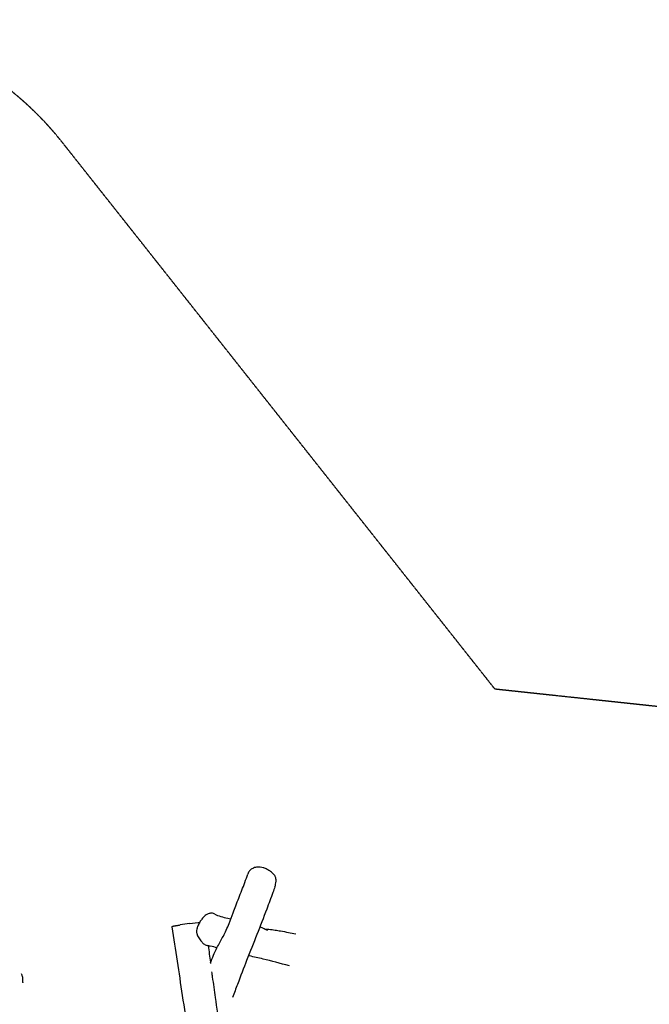
# Model space of a CAD drawing. Units: millimetres. Extents: x -20766 to -7265, y -6914 to 3274.
# Drawn here: x -15660 to -12743, y -1288 to 3274 of the extents above; entities that cross this region are included whole.
import ezdxf

# ---------------------------------------------------------------- set-up
doc = ezdxf.new("R2010")
doc.units = ezdxf.units.MM
doc.linetypes.add('DASHED', pattern=[0.2068, 0.1655, -0.0413])
doc.layers.add('SW_Toestellen', color=2, linetype='Continuous')

msp = doc.modelspace()

# ---------------------------------------------------------------- linework, layer by layer
at = {"layer": 'SW_Toestellen', "color": 254, "linetype": 'DASHED', "ltscale": 5}
for p, q in [((-13458.1, 172.3), (-15461.4, 2704.7)), ((-11086.9, -81.9), (-13458.1, 172.3))]:
    msp.add_line(p, q, dxfattribs=at)
at = {"layer": 'SW_Toestellen'}
for q in [(-14832.8, -908.9), (-14916, -920.3)]:
    msp.add_line((-14872.4, -913.9), q, dxfattribs=at)
at = {"layer": 'SW_Toestellen', "color": 254, "linetype": 'DASHED', "ltscale": 5}
msp.add_arc((-16637.8, 1774.1), 1500, 38.3471, 139.2705, dxfattribs=at)
at = {"layer": 'SW_Toestellen'}
for points, knots in [([(-14477.2, -743.2), (-14475.9, -739.5), (-14474.8, -735.6), (-14473.1, -726.9), (-14472.5, -722.1), (-14472.2, -714.9), (-14472.2, -712.5), (-14472.4, -708.5), (-14472.6, -706.8), (-14473.2, -702.7), (-14473.8, -700.4), (-14475.2, -696.7), (-14475.9, -695.2), (-14477.5, -692.3), (-14478.5, -690.9), (-14481, -687.7), (-14482.5, -685.9), (-14487, -681.3), (-14490.1, -678.6), (-14495.9, -673.9), (-14498.6, -671.9), (-14504.1, -668.1), (-14506.9, -666.3), (-14512.3, -663.2), (-14514.9, -661.8), (-14520, -659.4), (-14522.4, -658.4), (-14527.2, -656.6), (-14529.5, -655.8), (-14536.2, -653.9), (-14540.7, -653), (-14549.2, -652), (-14553.2, -651.9), (-14560.7, -652.3), (-14564.3, -652.8), (-14570.8, -654.2), (-14573.8, -655.1), (-14579.2, -657.4), (-14581.7, -658.6), (-14586.2, -661.4), (-14588.2, -662.9), (-14591.9, -666.2), (-14593.5, -667.9), (-14596.6, -671.6), (-14597.9, -673.6), (-14600.7, -678.5), (-14602, -681.4), (-14603, -684.4)], [39.883397, 39.883397, 39.883397, 39.883397, 41.236037, 41.236037, 42.915906, 42.915906, 43.718011, 43.718011, 44.281587, 44.281587, 45.046168, 45.046168, 45.553515, 45.553515, 46.091679, 46.091679, 46.856893, 46.856893, 48.228109, 48.228109, 49.36004, 49.36004, 50.465683, 50.465683, 51.45102, 51.45102, 52.329992, 52.329992, 53.134493, 53.134493, 54.634483, 54.634483, 55.953285, 55.953285, 57.123441, 57.123441, 58.144427, 58.144427, 59.052466, 59.052466, 59.878036, 59.878036, 60.665246, 60.665246, 61.459489, 61.459489, 62.522017, 62.522017, 62.522017, 62.522017]), ([(-14776, -1096.3), (-14771.4, -1084.6), (-14766.6, -1072.4), (-14753.8, -1042.3), (-14744.9, -1023.8), (-14729.3, -995.1), (-14722.6, -983.4), (-14706.8, -954), (-14698.2, -935.8), (-14683.9, -897.8), (-14677.5, -879.4), (-14667.3, -852.6), (-14663.2, -841.9), (-14649.5, -807.1), (-14640.1, -784.2), (-14621.3, -735.8), (-14611.9, -710.6), (-14603, -684.4)], [107.142208, 107.142208, 107.142208, 107.142208, 123.12055, 123.12055, 144.59396, 144.59396, 161.209863, 161.209863, 185.736688, 185.736688, 203.129337, 203.129337, 215.145759, 215.145759, 243.009249, 243.009249, 269.272532, 269.272532, 269.272532, 269.272532]), ([(-14477.2, -743.2), (-14480.4, -752), (-14483.6, -760.8), (-14496.4, -795.7), (-14505.8, -821.4), (-14530.4, -886.9), (-14545.6, -926.6), (-14576.5, -1004.4), (-14592.2, -1043.4), (-14622.1, -1120.2), (-14636.2, -1157.4), (-14658.3, -1215.4), (-14666.1, -1235.6), (-14673.8, -1255.7)], [0, 0, 0, 0, 10.000021, 10.000021, 40.000469, 40.000469, 88.095203, 88.095203, 138.401702, 138.401702, 181.180693, 181.180693, 203.480246, 203.480246, 203.480246, 203.480246]), ([(-14755.5, -869.9), (-14757.8, -868.8), (-14760.1, -867.8), (-14764.8, -866.5), (-14767.1, -866), (-14771.6, -865.7), (-14773.8, -865.7), (-14778.2, -866.2), (-14780.5, -866.6), (-14785, -867.9), (-14787.2, -868.8), (-14791.9, -871), (-14794.3, -872.4), (-14799.3, -875.9), (-14801.9, -878), (-14807.5, -883.1), (-14810.4, -886.2), (-14814.9, -891.5), (-14816.6, -893.6), (-14819.9, -898.3), (-14821.6, -900.8), (-14825, -906.1), (-14826.6, -908.9), (-14829.7, -914.7), (-14831.2, -917.7), (-14833.7, -923.3), (-14834.8, -926), (-14836.6, -930.9), (-14837.3, -933.1), (-14838.9, -938.6), (-14839.6, -942.1), (-14840.2, -947.9), (-14840.3, -950.1), (-14840.1, -954.2), (-14839.8, -956.1), (-14839.1, -959.8), (-14838.6, -961.7), (-14837.3, -965.9), (-14836.4, -968.2), (-14833.7, -973.9), (-14831.9, -977.3), (-14828.1, -983.6), (-14826.2, -986.5), (-14822.1, -992.1), (-14820, -994.8), (-14816, -999.5), (-14814.1, -1001.5), (-14810.7, -1004.7), (-14809.2, -1006), (-14805.2, -1009.1), (-14802.6, -1010.8), (-14797.2, -1013.5), (-14794.3, -1014.6), (-14791.3, -1015.3)], [5.028267, 5.028267, 5.028267, 5.028267, 5.547885, 5.547885, 6.018994, 6.018994, 6.463595, 6.463595, 6.912193, 6.912193, 7.384648, 7.384648, 7.91672, 7.91672, 8.552712, 8.552712, 9.341046, 9.341046, 9.835732, 9.835732, 10.386812, 10.386812, 10.980473, 10.980473, 11.572085, 11.572085, 12.090027, 12.090027, 12.494408, 12.494408, 13.102573, 13.102573, 13.48241, 13.48241, 13.808076, 13.808076, 14.154948, 14.154948, 14.614161, 14.614161, 15.372811, 15.372811, 16.070238, 16.070238, 16.767666, 16.767666, 17.319952, 17.319952, 17.734166, 17.734166, 18.355488, 18.355488, 18.97681, 18.97681, 18.97681, 18.97681]), ([(-14832.8, -908.9), (-14830.5, -908.7), (-14828.3, -908.4), (-14826.1, -908.1), (-14826.1, -908.1), (-14826.1, -908.1)], [-9.0307041, -9.0307041, -9.0307041, -9.0307041, -8.5023555, -8.5023555, -8.4964269, -8.4964269, -8.4964269, -8.4964269]), ([(-14755.5, -869.9), (-14747.8, -874), (-14738.7, -877.7), (-14718.6, -884.1), (-14707.5, -886.8), (-14691.4, -890.2), (-14686.7, -891.1), (-14681.9, -892)], [0, 0, 0, 0, 5.813396, 5.813396, 11.506049, 11.506049, 13.759837, 13.759837, 13.759837, 13.759837]), ([(-14953.3, -929.3), (-14953.4, -928.9), (-14953.4, -928.6), (-14953.3, -928), (-14953.2, -927.7), (-14952.9, -927.2), (-14952.8, -927), (-14952.5, -926.6), (-14952.3, -926.5), (-14952.1, -926.3), (-14952, -926.2), (-14951.7, -926.1), (-14951.6, -926.1), (-14951.4, -925.9), (-14951.2, -925.9), (-14950.7, -925.7), (-14950.3, -925.7), (-14949.3, -925.5), (-14948.7, -925.3), (-14947.3, -925.1), (-14946.4, -925), (-14944.5, -924.6), (-14943.4, -924.5), (-14940.9, -924.1), (-14939.6, -923.8), (-14936.7, -923.4), (-14935.1, -923.2), (-14931.9, -922.7), (-14930.2, -922.4), (-14926.6, -921.9), (-14924.7, -921.6), (-14920.6, -921), (-14918.3, -920.6), (-14916, -920.3)], [-19.821786, -19.821786, -19.821786, -19.821786, -19.80421, -19.80421, -19.785106, -19.785106, -19.76122, -19.76122, -19.731311, -19.731311, -19.694726, -19.694726, -19.640185, -19.640185, -19.523423, -19.523423, -18.963287, -18.963287, -18.496327, -18.496327, -18.029366, -18.029366, -17.562406, -17.562406, -17.095446, -17.095446, -16.628486, -16.628486, -16.161525, -16.161525, -15.694565, -15.694565, -15.152184, -15.152184, -15.152184, -15.152184]), ([(-14878.7, -1422.7), (-14887.4, -1363.9), (-14896.2, -1305.2), (-14920.9, -1140.7), (-14937, -1034.9), (-14953.3, -929.3)], [309.291965, 309.291965, 309.291965, 309.291965, 327.11061, 327.11061, 359.201084, 359.201084, 359.201084, 359.201084]), ([(-14546.5, -928.4), (-14545.2, -929), (-14543.8, -929.6), (-14535.6, -933.2), (-14528.8, -936.3), (-14518.2, -941.2), (-14513.5, -943.3), (-14511.3, -944.2), (-14511.1, -944.3), (-14511.1, -944.3)], [34.476847, 34.476847, 34.476847, 34.476847, 35.115595, 35.115595, 38.529208, 38.529208, 41.068353, 41.068353, 41.56586, 41.56586, 41.56586, 41.56586]), ([(-14523, -939), (-14517.7, -939.3), (-14511.8, -939.8), (-14496.1, -941.2), (-14485.4, -942.4), (-14467.7, -945.1), (-14459.3, -946.5), (-14426.7, -952.2), (-14403.3, -956.8), (-14380.7, -961)], [49.810583, 49.810583, 49.810583, 49.810583, 52.626447, 52.626447, 56.997762, 56.997762, 60.853059, 60.853059, 72.276463, 72.276463, 72.276463, 72.276463]), ([(-14745.6, -1025.9), (-14755.6, -1023.5), (-14766, -1021.1), (-14781.5, -1017.5), (-14786.4, -1016.4), (-14791.3, -1015.3)], [131.599671, 131.599671, 131.599671, 131.599671, 136.868721, 136.868721, 139.257402, 139.257402, 139.257402, 139.257402]), ([(-14785.7, -1016.6), (-14782.9, -1042.2), (-14779.7, -1067.7), (-14776.2, -1095.1), (-14776, -1096.9), (-14775.7, -1098.8)], [10.915372, 10.915372, 10.915372, 10.915372, 18.710631, 18.710631, 19.261202, 19.261202, 19.261202, 19.261202]), ([(-14410.6, -1109.9), (-14452.2, -1098.4), (-14493.5, -1087.2), (-14554, -1072.8), (-14574.8, -1068.3), (-14596.7, -1063.4), (-14598.2, -1063), (-14599.6, -1062.7)], [70.17027, 70.17027, 70.17027, 70.17027, 90.701943, 90.701943, 102.598639, 102.598639, 103.438599, 103.438599, 103.438599, 103.438599]), ([(-14770.6, -1137.5), (-14769.5, -1145.2), (-14768.5, -1152.8), (-14763.1, -1192.5), (-14758.6, -1224.6), (-14747.4, -1304.5), (-14740.7, -1352.5), (-14734, -1400.4)], [23.179563, 23.179563, 23.179563, 23.179563, 25.50221, 25.50221, 35.204479, 35.204479, 49.724909, 49.724909, 49.724909, 49.724909]), ([(-15645.6, -1187.1), (-15645, -1183.6), (-15644.7, -1180), (-15644.6, -1170.8), (-15645.1, -1165), (-15647, -1157), (-15647.7, -1154.7), (-15649.1, -1150.6), (-15649.9, -1148.8), (-15650.7, -1147)], [29.699876, 29.699876, 29.699876, 29.699876, 30.783826, 30.783826, 32.538266, 32.538266, 33.278426, 33.278426, 33.868674, 33.868674, 33.868674, 33.868674]), ([(-15645.6, -1187.1), (-15645.6, -1187.6), (-15645.7, -1187.9), (-15645.7, -1188), (-15645.7, -1188.1), (-15645.7, -1188.1)], [0, 0, 0, 0, 10.000164, 10.000164, 12.660536, 12.660536, 12.660536, 12.660536])]:
    msp.add_open_spline(points, degree=3, knots=knots, dxfattribs=at)

doc.saveas('drawing.dxf')
